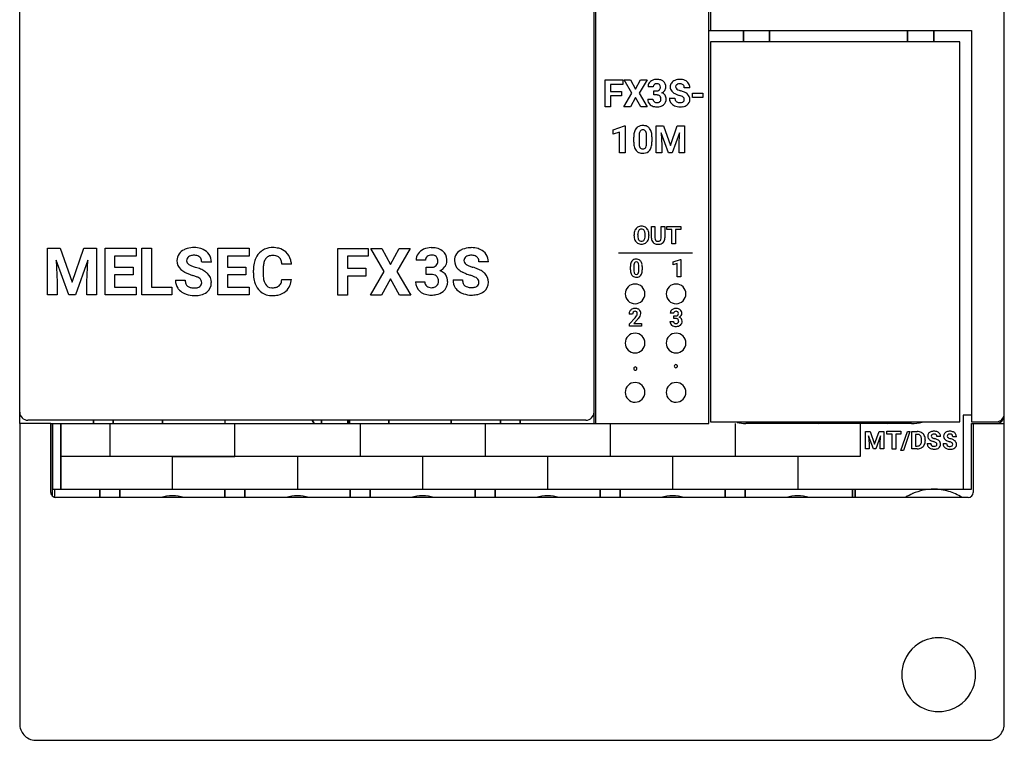
# Model space of a CAD drawing. Extents: x 0.2 to 60.2, y -0.2 to 89.8.
# Drawn here: x 0.2 to 60.2, y -0.2 to 43.7 of the extents above; entities that cross this region are included whole.
import ezdxf

# ---------------------------------------------------------------- set-up
doc = ezdxf.new("R2010")
doc.units = 0
doc.layers.add('DEFAULT_255_2_778', color=255, linetype='CONTINUOUS')

msp = doc.modelspace()

# ---------------------------------------------------------------- linework, layer by layer
at = {"layer": 'DEFAULT_255_2_778'}
for p, q in [((35.262, 19.056), (35.262, 70.456)), ((42.162, 19.056), (42.162, 70.456)), ((42.262, 70.356), (42.262, 43.006)), ((60.162, 19.656), (60.162, 70.456)), ((0.162, 19.056), (0.162, 69.756)), ((35.162, 19.056), (35.162, 69.756)), ((42.162, 43.006), (42.262, 43.006)), ((42.262, 43.006), (58.162, 43.006)), ((44.262, 42.306), (44.262, 43.006)), ((44.262, 43.006), (44.262, 42.306)), ((45.862, 43.006), (45.862, 42.306)), ((45.862, 42.306), (45.862, 43.006)), ((54.262, 42.306), (54.262, 43.006)), ((54.262, 43.006), (54.262, 42.306)), ((55.862, 43.006), (55.862, 42.306)), ((55.862, 42.306), (55.862, 43.006)), ((58.162, 43.006), (58.162, 19.156)), ((57.462, 42.306), (42.262, 42.306)), ((42.262, 42.306), (42.262, 19.156)), ((57.462, 19.656), (57.462, 42.306)), ((35.836, 38.347), (35.836, 39.993)), ((35.836, 39.993), (36.907, 39.993)), ((36.907, 39.719), (36.175, 39.719)), ((36.175, 39.719), (36.175, 39.294)), ((36.907, 39.993), (36.907, 39.719)), ((37.474, 39.177), (36.995, 39.993)), ((36.995, 39.993), (37.385, 39.993)), ((37.384, 39.993), (37.693, 39.426)), ((37.385, 39.993), (37.384, 39.993)), ((37.693, 39.426), (38.002, 39.993)), ((38.392, 39.993), (37.912, 39.177)), ((38.002, 39.993), (38.392, 39.993)), ((36.175, 39.294), (36.826, 39.294)), ((36.826, 39.02), (36.175, 39.02)), ((36.175, 39.02), (36.175, 38.347)), ((36.826, 39.294), (36.826, 39.02)), ((36.826, 39.294), (36.826, 39.294)), ((36.982, 38.347), (37.474, 39.177)), ((37.912, 39.177), (38.404, 38.347)), ((38.774, 39.577), (38.451, 39.577)), ((38.799, 39.076), (38.799, 39.328)), ((38.799, 39.328), (38.971, 39.328)), ((38.97, 39.076), (38.799, 39.076)), ((38.799, 39.076), (38.799, 39.076)), ((40.998, 39.518), (40.663, 39.518)), ((41.165, 38.92), (41.165, 39.184)), ((41.165, 39.184), (41.801, 39.184)), ((41.801, 39.184), (41.801, 38.92)), ((41.801, 39.184), (41.801, 39.184)), ((37.693, 38.924), (37.377, 38.347)), ((38.01, 38.347), (37.693, 38.924)), ((38.431, 38.817), (38.754, 38.817)), ((39.75, 38.883), (40.086, 38.883)), ((40.662, 38.798), (40.662, 38.798)), ((41.801, 38.92), (41.165, 38.92)), ((36.175, 38.347), (35.836, 38.347)), ((37.377, 38.347), (36.982, 38.347)), ((38.404, 38.347), (38.01, 38.347)), ((36.333, 36.948), (37.015, 37.192)), ((36.333, 36.682), (36.333, 36.948)), ((36.723, 36.803), (36.333, 36.682)), ((36.723, 35.544), (36.723, 36.803)), ((37.015, 37.192), (37.05, 37.192)), ((37.05, 37.192), (37.05, 35.544)), ((37.05, 37.192), (37.05, 37.192)), ((38.948, 37.19), (39.391, 37.19)), ((38.948, 35.544), (38.948, 37.19)), ((38.948, 37.19), (38.948, 37.19)), ((39.697, 35.544), (39.253, 36.77)), ((39.253, 36.77), (39.287, 35.994)), ((39.391, 37.19), (39.814, 35.996)), ((39.814, 35.996), (40.235, 37.19)), ((40.374, 36.771), (39.929, 35.544)), ((40.235, 37.19), (40.68, 37.19)), ((40.34, 35.994), (40.374, 36.771)), ((40.68, 37.19), (40.68, 35.544)), ((37.58, 36.207), (37.58, 36.51)), ((37.907, 36.582), (37.907, 36.181)), ((38.366, 36.166), (38.366, 36.557)), ((38.366, 36.165), (38.366, 36.166)), ((38.693, 36.527), (38.693, 36.224)), ((38.693, 36.527), (38.693, 36.527)), ((37.05, 35.544), (36.723, 35.544)), ((39.287, 35.544), (38.948, 35.544)), ((39.287, 35.994), (39.287, 35.544)), ((39.929, 35.544), (39.697, 35.544)), ((40.34, 35.544), (40.34, 35.994)), ((40.68, 35.544), (40.34, 35.544)), ((38.656, 30.354), (38.656, 31.064)), ((38.656, 31.064), (38.875, 31.064)), ((38.875, 31.064), (38.875, 30.36)), ((39.253, 31.064), (39.473, 31.064)), ((39.253, 30.355), (39.253, 31.064)), ((39.253, 31.064), (39.253, 31.064)), ((39.473, 31.064), (39.473, 30.362)), ((39.588, 30.886), (39.588, 31.064)), ((39.588, 31.064), (40.456, 31.064)), ((39.91, 30.886), (39.588, 30.886)), ((39.91, 29.998), (39.91, 30.886)), ((40.456, 30.886), (40.129, 30.886)), ((40.129, 30.886), (40.129, 29.998)), ((40.456, 31.064), (40.456, 30.886)), ((40.456, 31.064), (40.456, 31.064)), ((37.599, 30.501), (37.599, 30.553)), ((37.821, 30.559), (37.821, 30.506)), ((38.284, 30.503), (38.284, 30.555)), ((38.284, 30.503), (38.284, 30.503)), ((38.507, 30.554), (38.507, 30.507)), ((38.507, 30.554), (38.507, 30.554)), ((1.858, 29.735), (2.624, 29.735)), ((1.858, 26.891), (1.858, 29.735)), ((1.858, 29.735), (1.858, 29.735)), ((2.624, 29.735), (3.354, 27.673)), ((3.354, 27.673), (4.081, 29.735)), ((4.081, 29.735), (4.85, 29.735)), ((4.85, 29.735), (4.85, 26.891)), ((5.362, 26.891), (5.362, 29.735)), ((5.362, 29.735), (7.264, 29.735)), ((7.264, 29.735), (7.264, 29.26)), ((7.612, 26.891), (7.612, 29.735)), ((7.612, 29.735), (8.198, 29.735)), ((8.198, 29.735), (8.198, 27.362)), ((8.198, 29.735), (8.198, 29.735)), ((12.237, 26.891), (12.237, 29.735)), ((12.237, 29.735), (14.139, 29.735)), ((14.139, 29.735), (14.139, 29.26)), ((19.551, 26.881), (19.551, 29.725)), ((19.551, 29.725), (21.402, 29.725)), ((21.402, 29.725), (21.402, 29.25)), ((22.381, 28.314), (21.553, 29.725)), ((21.553, 29.725), (22.226, 29.725)), ((22.226, 29.725), (22.76, 28.744)), ((22.226, 29.725), (22.226, 29.725)), ((22.76, 28.744), (23.293, 29.725)), ((23.967, 29.725), (23.138, 28.314)), ((23.293, 29.725), (23.967, 29.725)), ((36.662, 29.457), (41.162, 29.457)), ((40.129, 29.998), (39.91, 29.998)), ((3.151, 26.891), (2.385, 29.009)), ((2.385, 29.009), (2.444, 27.669)), ((4.321, 29.01), (3.553, 26.891)), ((4.262, 27.669), (4.321, 29.01)), ((7.264, 29.26), (5.948, 29.26)), ((5.948, 29.26), (5.948, 28.583)), ((11.841, 28.896), (11.254, 28.896)), ((14.139, 29.26), (12.823, 29.26)), ((12.823, 29.26), (12.823, 28.583)), ((21.402, 29.25), (20.137, 29.25)), ((20.137, 29.25), (20.137, 28.516)), ((24.883, 29.004), (24.325, 29.004)), ((28.725, 28.902), (28.146, 28.902)), ((39.983, 28.898), (40.425, 29.056)), ((39.983, 28.725), (39.983, 28.898)), ((40.236, 28.804), (39.983, 28.725)), ((40.236, 27.988), (40.236, 28.804)), ((40.425, 29.056), (40.448, 29.056)), ((40.448, 29.056), (40.448, 27.988)), ((40.448, 29.056), (40.448, 29.056)), ((5.948, 28.583), (7.073, 28.583)), ((7.073, 28.583), (7.073, 28.124)), ((7.073, 28.583), (7.073, 28.583)), ((12.823, 28.583), (13.948, 28.583)), ((13.948, 28.583), (13.948, 28.124)), ((13.948, 28.583), (13.948, 28.583)), ((14.401, 28.231), (14.401, 28.405)), ((14.995, 28.432), (14.995, 28.217)), ((16.723, 28.77), (16.137, 28.77)), ((20.137, 28.516), (21.262, 28.516)), ((21.262, 28.516), (21.262, 28.043)), ((21.262, 28.516), (21.262, 28.516)), ((21.531, 26.881), (22.381, 28.314)), ((23.138, 28.314), (23.988, 26.881)), ((24.925, 28.138), (24.925, 28.574)), ((24.925, 28.574), (25.222, 28.574)), ((37.377, 28.418), (37.377, 28.614)), ((37.589, 28.66), (37.589, 28.401)), ((37.886, 28.391), (37.886, 28.644)), ((37.886, 28.391), (37.886, 28.391)), ((38.098, 28.626), (38.098, 28.625)), ((38.098, 28.625), (38.098, 28.429)), ((2.444, 27.669), (2.444, 26.891)), ((4.262, 26.891), (4.262, 27.669)), ((7.073, 28.124), (5.948, 28.124)), ((5.948, 28.124), (5.948, 27.362)), ((9.659, 27.787), (10.247, 27.787)), ((11.253, 27.638), (11.253, 27.638)), ((13.948, 28.124), (12.823, 28.124)), ((12.823, 28.124), (12.823, 27.362)), ((16.133, 27.839), (16.719, 27.839)), ((16.133, 27.838), (16.133, 27.839)), ((21.262, 28.043), (20.137, 28.043)), ((20.137, 28.043), (20.137, 26.881)), ((22.76, 27.877), (22.213, 26.881)), ((23.307, 26.881), (22.76, 27.877)), ((24.29, 27.691), (24.848, 27.691)), ((24.925, 28.137), (24.925, 28.138)), ((25.221, 28.137), (24.925, 28.137)), ((26.568, 27.806), (27.149, 27.806)), ((28.144, 27.659), (28.144, 27.659)), ((40.448, 27.988), (40.236, 27.988)), ((5.948, 27.362), (7.268, 27.362)), ((7.268, 27.362), (7.268, 26.891)), ((8.198, 27.362), (9.442, 27.362)), ((9.442, 27.362), (9.442, 26.891)), ((12.823, 27.362), (14.143, 27.362)), ((14.143, 27.362), (14.143, 26.891)), ((2.444, 26.891), (1.858, 26.891)), ((3.553, 26.891), (3.151, 26.891)), ((4.85, 26.891), (4.262, 26.891)), ((7.268, 26.891), (5.362, 26.891)), ((9.442, 26.891), (7.612, 26.891)), ((14.143, 26.891), (12.237, 26.891)), ((20.137, 26.881), (19.551, 26.881)), ((22.213, 26.881), (21.531, 26.881)), ((23.988, 26.881), (23.307, 26.881)), ((37.062, 26.956), (37.062, 26.956)), ((39.563, 26.956), (39.563, 26.956)), ((37.507, 25.719), (37.294, 25.719)), ((37.316, 25.133), (37.661, 25.501)), ((37.83, 25.415), (37.588, 25.159)), ((39.79, 25.28), (40.001, 25.28)), ((40.015, 25.778), (39.803, 25.778)), ((40.031, 25.449), (40.031, 25.615)), ((40.031, 25.615), (40.144, 25.615)), ((40.143, 25.449), (40.031, 25.449)), ((40.031, 25.449), (40.031, 25.449)), ((37.316, 24.988), (37.316, 25.133)), ((38.047, 24.988), (37.316, 24.988)), ((37.588, 25.159), (38.047, 25.159)), ((38.047, 25.159), (38.047, 24.988)), ((38.047, 25.159), (38.047, 25.159)), ((37.062, 23.956), (37.062, 23.956)), ((39.563, 23.956), (39.563, 23.956)), ((37.579, 22.404), (37.579, 22.404)), ((40.05, 22.55), (40.05, 22.55)), ((37.062, 20.956), (37.062, 20.956)), ((39.563, 20.956), (39.563, 20.956)), ((34.662, 19.256), (0.662, 19.256)), ((4.662, 19.256), (4.662, 19.056)), ((4.662, 19.056), (4.662, 19.256)), ((5.862, 19.056), (5.862, 19.256)), ((5.862, 19.256), (5.862, 19.056)), ((8.862, 19.056), (8.862, 19.256)), ((8.862, 19.256), (8.862, 19.056)), ((12.662, 19.256), (12.662, 19.056)), ((18.107, 19.056), (17.977, 19.256)), ((17.977, 19.256), (18.107, 19.056)), ((18.562, 19.056), (18.562, 19.256)), ((18.562, 19.256), (18.562, 19.056)), ((20.162, 19.256), (20.162, 19.056)), ((20.162, 19.056), (20.162, 19.256)), ((20.262, 19.256), (20.262, 19.056)), ((20.262, 19.056), (20.262, 19.256)), ((22.662, 19.256), (22.662, 19.056)), ((22.662, 19.056), (22.662, 19.256)), ((26.462, 19.256), (26.462, 19.056)), ((26.462, 19.056), (26.462, 19.256)), ((29.462, 19.056), (29.462, 19.256)), ((29.462, 19.256), (29.462, 19.056)), ((30.662, 19.056), (30.662, 19.256)), ((30.662, 19.256), (30.662, 19.056)), ((57.462, 19.156), (57.462, 19.656)), ((58.162, 19.556), (57.662, 19.556)), ((57.662, 19.556), (57.662, 15.056)), ((59.982, 19.173), (59.868, 19.205)), ((60.162, 19.056), (60.162, 19.656)), ((0.162, 19.056), (0.162, 0.756)), ((2.062, 19.056), (0.162, 19.056)), ((2.062, 17.356), (2.062, 19.056)), ((2.062, 19.056), (35.262, 19.056)), ((2.162, 15.056), (2.162, 19.056)), ((2.162, 19.056), (2.162, 15.056)), ((2.662, 19.056), (2.662, 15.056)), ((2.662, 15.056), (2.662, 19.056)), ((5.662, 19.056), (5.662, 17.056)), ((13.282, 17.056), (13.282, 19.056)), ((20.902, 19.056), (20.902, 17.056)), ((28.522, 19.056), (28.522, 17.056)), ((35.262, 19.056), (42.162, 19.056)), ((36.142, 19.056), (36.142, 17.056)), ((42.262, 19.156), (57.462, 19.156)), ((43.763, 19.056), (43.763, 17.056)), ((54.512, 19.056), (44.412, 19.056)), ((48.617, 19.132), (48.863, 19.056)), ((51.383, 19.056), (51.383, 17.056)), ((53.062, 19.056), (53.335, 19.141)), ((58.162, 19.156), (59.662, 19.156)), ((58.162, 15.056), (58.162, 19.056)), ((58.162, 19.056), (60.162, 19.056)), ((58.262, 19.056), (58.262, 14.856)), ((60.163, 0.756), (60.163, 19.056)), ((51.698, 18.575), (51.985, 18.575)), ((51.698, 17.508), (51.698, 18.575)), ((51.698, 18.575), (51.698, 18.575)), ((52.183, 17.508), (51.896, 18.303)), ((51.896, 18.303), (51.918, 17.8)), ((51.985, 18.575), (52.259, 17.802)), ((52.259, 17.802), (52.532, 18.575)), ((52.622, 18.303), (52.334, 17.508)), ((52.532, 18.575), (52.821, 18.575)), ((52.6, 17.8), (52.622, 18.303)), ((52.821, 18.575), (52.821, 17.508)), ((53.013, 18.412), (53.013, 18.584)), ((53.013, 18.584), (53.857, 18.584)), ((53.326, 18.412), (53.013, 18.412)), ((53.326, 17.492), (53.326, 18.412)), ((53.857, 18.412), (53.545, 18.412)), ((53.545, 18.412), (53.545, 17.492)), ((53.857, 18.584), (53.857, 18.412)), ((53.865, 17.417), (54.257, 18.575)), ((54.415, 18.575), (54.022, 17.417)), ((54.257, 18.575), (54.415, 18.575)), ((54.415, 18.575), (54.415, 18.575)), ((54.53, 17.509), (54.53, 18.575)), ((54.53, 18.575), (54.858, 18.575)), ((54.858, 18.397), (54.75, 18.397)), ((54.75, 18.397), (54.75, 17.685)), ((54.858, 18.397), (54.858, 18.397)), ((55.123, 18.01), (55.123, 18.067)), ((55.345, 18.066), (55.345, 18.017)), ((56.279, 18.26), (56.059, 18.26)), ((57.247, 18.254), (57.027, 18.254)), ((51.918, 17.508), (51.698, 17.508)), ((51.918, 17.8), (51.918, 17.508)), ((52.334, 17.508), (52.183, 17.508)), ((52.6, 17.508), (52.6, 17.8)), ((52.821, 17.508), (52.6, 17.508)), ((53.545, 17.492), (53.326, 17.492)), ((54.022, 17.417), (53.865, 17.417)), ((54.861, 17.509), (54.53, 17.509)), ((54.75, 17.685), (54.856, 17.685)), ((54.86, 17.509), (54.861, 17.509)), ((55.46, 17.844), (55.681, 17.844)), ((56.058, 17.788), (56.058, 17.788)), ((56.428, 17.838), (56.649, 17.838)), ((57.026, 17.782), (57.026, 17.782)), ((2.062, 14.856), (2.062, 17.356)), ((51.383, 17.056), (2.662, 17.056)), ((9.472, 15.056), (9.472, 17.056)), ((9.472, 17.056), (13.282, 17.056)), ((20.902, 17.056), (17.092, 17.056)), ((17.092, 17.056), (17.092, 15.056)), ((28.522, 17.056), (24.712, 17.056)), ((24.712, 17.056), (24.712, 15.056)), ((36.142, 17.056), (32.332, 17.056)), ((32.332, 17.056), (32.332, 15.056)), ((39.952, 17.056), (39.952, 15.056)), ((47.572, 17.056), (47.572, 15.056)), ((2.162, 14.636), (2.162, 15.056)), ((2.162, 15.056), (58.162, 15.056)), ((2.312, 14.56), (2.312, 15.056)), ((5.052, 14.556), (5.052, 15.056)), ((5.052, 15.056), (5.052, 14.556)), ((6.272, 15.056), (6.272, 14.556)), ((6.272, 14.556), (6.272, 15.056)), ((12.672, 14.556), (12.672, 15.056)), ((12.672, 15.056), (12.672, 14.556)), ((13.892, 15.056), (13.892, 14.556)), ((13.892, 14.556), (13.892, 15.056)), ((20.292, 14.556), (20.292, 15.056)), ((20.292, 15.056), (20.292, 14.556)), ((21.512, 15.056), (21.512, 14.556)), ((21.512, 14.556), (21.512, 15.056)), ((27.912, 14.556), (27.912, 15.056)), ((27.912, 15.056), (27.912, 14.556)), ((29.132, 15.056), (29.132, 14.556)), ((29.132, 14.556), (29.132, 15.056)), ((35.532, 14.556), (35.532, 15.056)), ((35.532, 15.056), (35.532, 14.556)), ((36.752, 15.056), (36.752, 14.556)), ((36.752, 14.556), (36.752, 15.056)), ((43.152, 14.556), (43.152, 15.056)), ((43.152, 15.056), (43.152, 14.556)), ((44.372, 15.056), (44.372, 14.556)), ((44.372, 14.556), (44.372, 15.056)), ((50.922, 14.556), (50.922, 15.056)), ((50.922, 15.056), (50.922, 14.556)), ((51.072, 14.556), (51.072, 15.056)), ((51.072, 15.056), (51.072, 14.556)), ((55.862, 15.056), (55.862, 15.056)), ((57.962, 14.556), (2.362, 14.556)), ((39.252, 14.556), (39.252, 14.556)), ((46.872, 14.556), (46.872, 14.556)), ((56.162, 6.007), (56.162, 6.007)), ((53.912, 3.757), (53.912, 3.757)), ((1.162, -0.244), (59.163, -0.244))]:
    msp.add_line(p, q, dxfattribs=at)
for centre, radius, start, end in [((38.848, 39.583), 0.397, 145.74762, 180.75274), ((38.897, 39.544), 0.459, 113.71543, 145.17098), ((38.977, 39.378), 0.643, 89.3166, 114.28887), ((38.937, 39.582), 0.163, 127.87483, 181.51086), ((38.984, 39.523), 0.238, 88.03394, 128.19281), ((38.997, 39.248), 0.774, 72.703, 90.94444), ((39.005, 39.534), 0.227, 49.23927, 93.25304), ((39.013, 39.564), 0.199, 356.65982, 45.26978), ((39.08, 39.527), 0.482, 50.23382, 72.29786), ((39.116, 39.579), 0.419, 357.9574, 49.41082), ((40.192, 39.571), 0.392, 144.15164, 180.78556), ((40.262, 39.511), 0.485, 111.10405, 143.17486), ((40.388, 39.218), 0.803, 89.13472, 111.96508), ((40.299, 39.569), 0.164, 125.6675, 181.40331), ((40.33, 39.535), 0.209, 116.54495, 127.23007), ((40.382, 39.403), 0.351, 87.95189, 114.48949), ((40.395, 39.265), 0.488, 86.84347, 90.03807), ((40.413, 39.291), 0.73, 65.95814, 91.03913), ((40.42, 39.479), 0.274, 50.94139, 89.63315), ((40.443, 39.53), 0.22, 356.79877, 47.30335), ((40.51, 39.505), 0.496, 33.65945, 66.09874), ((40.531, 39.525), 0.467, 359.12075, 33.036), ((38.972, 38.593), 0.482, 82.21542, 90.26336), ((38.983, 39.613), 0.285, 267.48919, 297.9704), ((39.02, 38.847), 0.225, 39.21801, 85.57618), ((39.031, 39.508), 0.17, 300.40389, 315.88574), ((38.987, 39.542), 0.225, 317.34455, 2.73995), ((39.11, 39.611), 0.441, 293.77795, 323.96224), ((39.164, 38.818), 0.409, 37.91874, 72.32799), ((39.193, 39.557), 0.342, 323.15711, 0.09008), ((39.219, 38.872), 0.333, 34.44955, 36.39693), ((39.16, 38.837), 0.4, 358.62366, 33.83242), ((38.898, 39.557), 0.638, 0.00068, 0.60717), ((40.194, 39.561), 0.394, 179.30103, 220.6766), ((40.36, 39.713), 0.619, 221.32398, 242.8136), ((40.591, 40.129), 1.095, 241.97092, 247.04297), ((40.292, 39.569), 0.157, 181.38012, 240.57271), ((41.022, 41.161), 2.213, 247.19055, 252.39388), ((40.576, 39.994), 0.668, 237.31259, 249.72365), ((40.861, 40.711), 1.44, 248.95997, 253.41226), ((39.889, 37.585), 1.538, 66.57631, 72.44772), ((40.015, 37.845), 1.549, 64.96593, 73.69709), ((40.35, 38.548), 0.77, 49.72531, 65.39362), ((40.512, 38.753), 0.509, 45.77786, 48.72018), ((40.572, 38.811), 0.426, 358.58101, 46.16837), ((38.85, 38.803), 0.42, 178.09976, 230.89738), ((38.917, 38.876), 0.518, 230.29494, 245.76776), ((38.97, 39.023), 0.674, 246.72174, 271.16263), ((38.941, 38.813), 0.187, 178.55986, 230.74261), ((38.984, 38.863), 0.253, 230.33586, 271.74223), ((39.006, 38.867), 0.258, 266.87495, 308.65679), ((39.041, 38.933), 0.58, 275.89333, 308.5765), ((39.035, 38.818), 0.202, 310.98527, 312.95686), ((39.028, 38.823), 0.21, 313.49819, 2.4598), ((38.982, 38.845), 0.257, 357.04325, 34.12876), ((39.133, 38.812), 0.428, 309.05081, 2.01908), ((40.233, 38.873), 0.483, 178.86814, 213.6602), ((40.273, 38.917), 0.541, 215.15023, 247.48266), ((40.397, 39.179), 0.83, 246.49917, 270.7586), ((40.355, 38.869), 0.269, 177.09849, 216.02174), ((40.334, 38.88), 0.259, 220.65104, 262.10403), ((40.403, 39.192), 0.579, 259.58288, 270.49552), ((40.421, 38.965), 0.352, 267.95466, 294.26892), ((40.312, 38.547), 0.487, 54.59796, 67.26695), ((40.472, 38.832), 0.209, 296.35816, 305.82538), ((40.488, 38.953), 0.598, 278.23989, 305.8496), ((40.49, 38.808), 0.172, 356.886, 52.60445), ((40.504, 38.792), 0.158, 305.04205, 2.2678), ((40.606, 38.784), 0.392, 306.24335, 2.28375), ((38.987, 39.255), 0.907, 269.83863, 277.21735), ((40.413, 39.347), 0.998, 269.69569, 279.23698), ((38.095, 36.731), 0.479, 92.01803, 140.86446), ((38.135, 36.46), 0.752, 89.94609, 94.32047), ((38.149, 36.631), 0.582, 65.33492, 91.33504), ((38.805, 36.523), 1.225, 168.38438, 180.58977), ((38.244, 36.644), 0.651, 145.77417, 168.90418), ((38.11, 36.724), 0.495, 141.28808, 144.68386), ((38.857, 36.572), 0.95, 170.84181, 179.41413), ((38.298, 36.67), 0.383, 150.45782, 172.0785), ((38.124, 36.762), 0.186, 86.42894, 148.57079), ((38.147, 36.759), 0.189, 30.43695, 93.42829), ((37.988, 36.675), 0.368, 9.11042, 29.17882), ((37.397, 36.569), 0.969, 359.28283, 9.78837), ((38.197, 36.757), 0.447, 38.49472, 64.15464), ((38.05, 36.651), 0.628, 12.15226, 37.72397), ((37.533, 36.527), 1.16, 359.98662, 12.74521), ((38.743, 36.208), 1.163, 180.00732, 192.7416), ((38.878, 36.169), 0.971, 179.29106, 189.96168), ((38.311, 36.067), 0.395, 189.54331, 207.82808), ((37.937, 36.073), 0.421, 332.42653, 352.75967), ((37.346, 36.169), 1.019, 351.62507, 359.81925), ((37.47, 36.212), 1.223, 348.34698, 0.58003), ((38.226, 36.084), 0.631, 192.15394, 217.63313), ((38.077, 35.977), 0.448, 218.4265, 244.08295), ((38.124, 36.101), 0.58, 245.26755, 271.33391), ((38.126, 35.97), 0.186, 208.23919, 273.50772), ((38.15, 35.967), 0.184, 266.08648, 330.94864), ((38.139, 36.273), 0.752, 269.92671, 274.97075), ((38.182, 35.995), 0.472, 272.66351, 321.57432), ((38.151, 36.015), 0.508, 322.02761, 324.37476), ((38.022, 36.092), 0.658, 325.45032, 348.87421), ((38.238, 30.566), 0.64, 155.62487, 181.18366), ((38.042, 30.656), 0.424, 122.20473, 155.63993), ((38.045, 30.636), 0.442, 88.98235, 121.22914), ((38.558, 30.559), 0.738, 172.5113, 180.00165), ((38.179, 30.619), 0.354, 147.21324, 174.25833), ((38.044, 30.701), 0.196, 87.54643, 145.93222), ((38.061, 30.636), 0.442, 58.78308, 91.00542), ((38.061, 30.701), 0.196, 33.66422, 92.45933), ((37.981, 30.646), 0.293, 16.30076, 33.92972), ((37.687, 30.567), 0.598, 358.82238, 15.65255), ((38.066, 30.657), 0.422, 24.25665, 57.89868), ((37.87, 30.567), 0.638, 358.84476, 24.41199), ((38.224, 30.492), 0.626, 179.17671, 204.8574), ((38.042, 30.407), 0.424, 204.86147, 238.17083), ((38.047, 30.426), 0.444, 238.90042, 270.95044), ((38.395, 30.494), 0.574, 178.77302, 196.89842), ((38.138, 30.421), 0.307, 197.80171, 213.20968), ((38.046, 30.358), 0.195, 212.56321, 272.41278), ((38.062, 30.356), 0.193, 267.49299, 326.6583), ((38.062, 30.423), 0.44, 268.95971, 301.41581), ((37.918, 30.442), 0.361, 327.77426, 354.31099), ((37.536, 30.503), 0.748, 352.60908, 359.99456), ((38.068, 30.403), 0.42, 302.17282, 335.77957), ((37.988, 30.447), 0.511, 334.95813, 335.18779), ((37.859, 30.493), 0.648, 336.26257, 1.21078), ((39.217, 30.362), 0.562, 180.79768, 181.07275), ((39.009, 30.34), 0.353, 178.26968, 226.99567), ((39.002, 30.342), 0.35, 227.98169, 242.48289), ((39.051, 30.461), 0.478, 243.87705, 271.61542), ((39.11, 30.348), 0.235, 176.96213, 209.78683), ((39.017, 30.303), 0.132, 212.89998, 226.29953), ((39.053, 30.353), 0.193, 228.67159, 273.34841), ((39.078, 30.346), 0.187, 265.85885, 311.84346), ((39.1, 30.382), 0.398, 272.42318, 311.58807), ((39.055, 30.338), 0.197, 318.43077, 0.97465), ((38.864, 30.36), 0.388, 357.14943, 359.16461), ((39.135, 30.332), 0.337, 312.79799, 319.09107), ((39.105, 30.346), 0.369, 320.47922, 2.43303), ((10.529, 28.909), 0.811, 115.76617, 143.55811), ((10.679, 28.642), 1.117, 112.6297, 116.76696), ((10.762, 28.418), 1.355, 92.50918, 112.19313), ((10.795, 28.051), 1.724, 89.97703, 93.07421), ((10.809, 28.41), 1.364, 73.37025, 90.5634), ((10.873, 28.657), 1.109, 65.19568, 72.9022), ((10.989, 28.873), 0.865, 33.68877, 66.1571), ((15.554, 28.679), 1.104, 128.30932, 156.03667), ((15.506, 28.726), 1.037, 121.83822, 127.80636), ((15.547, 28.645), 1.128, 92.62635, 121.44149), ((15.582, 28.326), 1.448, 89.97465, 93.44014), ((15.596, 28.305), 1.469, 76.00724, 90.51013), ((15.706, 28.739), 1.021, 49.03708, 76.13496), ((15.713, 28.765), 0.998, 14.32384, 48.37513), ((25.093, 28.947), 0.792, 113.67963, 145.18055), ((25.232, 28.662), 1.109, 89.31044, 114.32928), ((25.258, 28.314), 1.456, 77.8572, 90.49824), ((25.382, 28.861), 0.896, 53.90838, 78.2534), ((25.452, 28.973), 0.765, 49.87136, 53.18067), ((25.489, 29.018), 0.707, 2.59012, 49.82125), ((27.427, 28.916), 0.801, 115.72694, 143.53661), ((27.576, 28.651), 1.104, 112.59464, 116.73181), ((27.658, 28.429), 1.341, 92.49725, 112.16841), ((27.691, 28.062), 1.709, 89.97681, 93.06777), ((27.706, 28.427), 1.344, 72.98293, 90.58079), ((27.769, 28.665), 1.098, 65.22737, 72.49537), ((27.883, 28.88), 0.855, 33.67041, 66.15092), ((39.065, 30.629), 0.646, 269.93291, 274.55736), ((10.434, 28.988), 0.687, 144.17303, 180.76383), ((10.449, 28.974), 0.702, 179.54653, 228.7953), ((10.619, 28.985), 0.286, 125.72403, 181.33765), ((10.6, 28.982), 0.268, 180.97254, 237.74679), ((10.69, 28.898), 0.399, 106.93981, 126.7589), ((10.773, 28.607), 0.701, 88.98165, 106.47859), ((10.789, 28.54), 0.768, 81.90213, 90.23731), ((10.847, 28.86), 0.443, 49.99483, 83.50043), ((10.904, 28.94), 0.345, 33.48945, 48.71925), ((10.837, 28.91), 0.417, 358.04587, 31.91846), ((11.026, 28.908), 0.815, 359.12324, 33.05216), ((16.328, 28.418), 1.928, 167.48995, 180.38628), ((15.89, 28.51), 1.48, 155.33505, 167.29341), ((16.386, 28.504), 1.387, 164.71653, 175.27583), ((15.741, 28.686), 0.717, 146.34104, 165.14916), ((15.528, 28.824), 0.463, 116.64505, 145.90638), ((15.569, 28.712), 0.582, 88.64376, 115.29957), ((15.591, 28.421), 0.873, 78.26948, 90.57471), ((15.687, 28.838), 0.445, 48.17451, 79.41202), ((15.675, 28.855), 0.441, 17.60956, 45.49701), ((15.258, 28.714), 0.881, 3.63693, 18.1539), ((15.288, 28.635), 1.441, 5.373, 15.1391), ((25.01, 29.013), 0.686, 145.76035, 180.74532), ((25.164, 29.012), 0.281, 127.92545, 181.47476), ((25.245, 28.91), 0.411, 88.04675, 128.19416), ((25.26, 28.713), 0.608, 85.50295, 90.06678), ((25.293, 28.95), 0.369, 48.40418, 87.72151), ((25.256, 28.941), 0.383, 317.1504, 1.11078), ((25.335, 29.008), 0.298, 34.44807, 46.99636), ((25.267, 28.976), 0.372, 357.83605, 32.7163), ((25.051, 28.962), 0.589, 358.67999, 0.00592), ((25.606, 28.968), 0.592, 323.21716, 0.10651), ((25.162, 28.97), 1.035, 359.94972, 4.38274), ((27.334, 28.994), 0.679, 144.19407, 180.76424), ((27.349, 28.98), 0.694, 179.55031, 228.79204), ((27.517, 28.99), 0.283, 125.73842, 181.36419), ((27.499, 28.988), 0.265, 181.01492, 238.07076), ((27.588, 28.904), 0.394, 107.27501, 126.75826), ((27.67, 28.62), 0.69, 88.95342, 106.75484), ((27.685, 28.551), 0.758, 81.89825, 90.23685), ((27.742, 28.867), 0.438, 50.00203, 83.49054), ((27.8, 28.946), 0.341, 33.73953, 48.7841), ((27.734, 28.916), 0.412, 358.01835, 32.15229), ((27.918, 28.914), 0.807, 359.12508, 33.02009), ((38.111, 28.627), 0.734, 164.68542, 180.9795), ((37.773, 28.718), 0.384, 142.20323, 164.52515), ((37.716, 28.75), 0.319, 87.69815, 140.40527), ((37.872, 28.706), 0.279, 151.32435, 175.65404), ((37.73, 28.777), 0.121, 86.52405, 148.41828), ((37.737, 28.552), 0.517, 89.99614, 90.89745), ((37.752, 28.728), 0.342, 52.79642, 92.4715), ((37.744, 28.775), 0.123, 30.40826, 93.50458), ((37.668, 28.733), 0.21, 13.57582, 29.92859), ((37.771, 28.768), 0.298, 38.72189, 51.04517), ((37.663, 28.695), 0.428, 8.14346, 37.32363), ((10.786, 29.328), 1.191, 227.811, 242.23033), ((10.938, 29.589), 1.493, 241.72767, 242.77438), ((11.28, 30.283), 2.266, 243.11468, 248.6675), ((10.734, 29.136), 0.47, 233.95616, 236.16574), ((11.042, 29.621), 1.044, 236.93353, 247.26741), ((11.495, 30.67), 2.187, 246.95687, 252.83107), ((11.788, 31.567), 3.131, 252.5388, 253.19858), ((10.056, 25.775), 2.915, 67.1381, 73.51346), ((10.515, 26.851), 1.745, 57.84172, 67.27193), ((10.883, 27.437), 1.053, 46.17942, 57.83108), ((16.82, 28.229), 2.419, 179.94446, 183.91052), ((17.264, 28.417), 2.269, 174.9056, 179.61806), ((17.307, 28.205), 2.312, 179.69812, 186.54561), ((25.235, 29.14), 0.566, 268.73787, 288.75568), ((25.314, 28.899), 0.313, 289.27563, 315.53549), ((25.462, 29.064), 0.764, 293.80119, 323.90181), ((25.519, 27.621), 0.785, 49.59236, 71.30123), ((25.64, 27.776), 0.589, 34.5754, 48.80259), ((27.683, 29.331), 1.178, 227.80479, 242.21868), ((27.838, 29.6), 1.489, 241.76186, 242.80048), ((28.176, 30.286), 2.253, 243.13825, 248.66208), ((27.633, 29.142), 0.468, 234.20499, 236.1689), ((27.941, 29.628), 1.043, 236.96087, 247.37911), ((28.392, 30.676), 2.184, 247.04018, 252.78003), ((28.679, 31.551), 3.105, 252.49891, 253.14673), ((26.963, 25.824), 2.874, 67.05684, 73.51799), ((27.423, 26.899), 1.705, 57.47809, 67.20579), ((27.784, 27.466), 1.033, 46.15323, 57.41081), ((27.991, 27.681), 0.734, 358.58356, 46.22507), ((38.187, 28.422), 0.81, 180.23932, 189.28261), ((37.817, 28.35), 0.433, 187.84846, 217.12773), ((38.277, 28.649), 0.688, 173.50206, 179.09638), ((38.149, 28.389), 0.561, 178.78607, 193.30459), ((37.823, 28.315), 0.226, 194.0988, 208.51049), ((37.73, 28.264), 0.121, 208.31167, 273.55346), ((37.746, 28.263), 0.119, 266.14597, 330.75963), ((37.575, 28.343), 0.308, 333.27266, 356.0841), ((37.328, 28.656), 0.559, 358.78695, 12.9921), ((37.149, 28.398), 0.737, 354.12261, 359.4698), ((37.695, 28.327), 0.391, 322.76758, 344.21438), ((37.368, 28.416), 0.731, 344.46346, 0.98524), ((37.295, 28.622), 0.804, 0.21978, 9.53723), ((10.502, 27.77), 0.843, 178.87216, 213.7109), ((10.786, 27.774), 0.539, 178.60359, 202.74359), ((12.021, 32.158), 4.283, 248.56191, 252.22345), ((9.647, 24.776), 3.472, 69.88122, 72.11271), ((10.191, 26.235), 1.914, 64.60427, 70.14273), ((10.701, 27.294), 0.74, 54.01525, 65.10058), ((10.952, 27.654), 0.301, 356.89677, 52.50512), ((10.977, 27.627), 0.276, 305.09891, 2.33252), ((11.156, 27.615), 0.685, 306.23527, 2.26038), ((11.098, 27.661), 0.743, 358.59211, 46.20973), ((16.215, 28.177), 1.812, 183.56744, 195.86994), ((15.659, 28.012), 1.232, 195.56102, 219.94139), ((16.257, 28.08), 1.255, 186.31772, 197.35318), ((15.702, 27.905), 0.673, 197.29234, 212.52288), ((15.66, 27.784), 0.46, 314.18529, 346.35632), ((15.285, 27.895), 0.851, 345.07741, 356.19407), ((15.546, 27.909), 1.176, 337.68253, 356.55732), ((25.014, 27.667), 0.725, 178.09136, 230.92155), ((25.171, 27.683), 0.323, 178.51076, 230.80343), ((25.23, 27.394), 0.743, 77.11554, 90.67747), ((25.334, 27.781), 0.343, 23.79961, 79.67284), ((25.321, 27.701), 0.363, 313.46265, 2.41109), ((25.172, 27.729), 0.513, 358.5729, 21.84369), ((25.502, 27.683), 0.741, 309.10447, 2.00762), ((25.55, 27.726), 0.692, 358.73368, 33.77712), ((25.423, 27.709), 0.819, 359.99364, 0.12031), ((27.402, 27.79), 0.834, 178.8799, 213.71124), ((27.682, 27.793), 0.532, 178.59368, 202.83762), ((28.909, 32.142), 4.248, 248.55769, 252.20543), ((26.552, 24.821), 3.442, 69.86892, 72.09494), ((27.092, 26.269), 1.897, 64.60346, 70.13016), ((27.598, 27.319), 0.732, 54.02837, 65.10029), ((27.847, 27.675), 0.297, 356.90015, 52.51447), ((27.871, 27.648), 0.273, 305.06103, 2.31843), ((28.049, 27.636), 0.677, 306.223, 2.25905), ((37.706, 28.275), 0.299, 218.63159, 230.72632), ((37.724, 28.314), 0.341, 232.46071, 272.48644), ((37.739, 28.492), 0.519, 269.99592, 271.28005), ((37.761, 28.289), 0.316, 268.01945, 321.06636), ((10.486, 27.767), 0.828, 214.13399, 225.37795), ((10.615, 27.914), 1.024, 225.99809, 246.76177), ((10.643, 27.729), 0.391, 204.7861, 255.31732), ((10.782, 28.156), 0.839, 253.5127, 268.94915), ((10.809, 28.585), 1.269, 268.10586, 270.01798), ((10.822, 28.021), 0.705, 268.97456, 286.34365), ((10.904, 27.727), 0.399, 286.86838, 305.36596), ((10.973, 27.864), 0.994, 283.06812, 306.28717), ((15.481, 27.864), 1.001, 220.02347, 253.13831), ((15.524, 27.8), 0.467, 213.36357, 267.27664), ((15.574, 28.101), 0.77, 264.67121, 270.08722), ((15.588, 28.162), 0.832, 269.12922, 284.72191), ((15.691, 27.778), 0.434, 284.42935, 311.8178), ((15.695, 27.924), 1.06, 280.93263, 310.33288), ((15.776, 27.823), 0.93, 310.53931, 337.22536), ((25.141, 27.81), 0.916, 230.44518, 253.94861), ((25.246, 27.77), 0.438, 230.44046, 271.75231), ((25.272, 27.845), 0.513, 268.53436, 293.73648), ((25.329, 27.697), 0.355, 294.96091, 312.97911), ((25.364, 27.854), 0.96, 280.93709, 309.00808), ((27.387, 27.787), 0.82, 214.15496, 225.1102), ((27.514, 27.931), 1.011, 225.74377, 246.75239), ((27.642, 28.185), 1.296, 245.97035, 250.11041), ((27.541, 27.749), 0.386, 204.90297, 255.35525), ((27.679, 28.171), 0.83, 253.54481, 268.94918), ((27.705, 28.595), 1.255, 268.10892, 270.01819), ((27.718, 28.037), 0.696, 268.96853, 286.34779), ((27.8, 27.744), 0.393, 286.8735, 305.43366), ((27.868, 27.881), 0.981, 283.04653, 306.27203), ((37.661, 26.957), 0.599, 89.87489, 180.12511), ((37.664, 26.958), 0.599, 359.84841, 90.14204), ((40.161, 26.957), 0.599, 89.87489, 180.12511), ((40.164, 26.958), 0.599, 359.84841, 90.14204), ((10.746, 28.172), 1.312, 245.97552, 250.213), ((10.795, 28.342), 1.489, 250.65356, 270.55708), ((10.809, 28.907), 2.054, 269.99173, 271.46818), ((10.834, 28.421), 1.567, 271.01263, 283.40562), ((15.561, 28.155), 1.302, 253.44165, 270.59153), ((15.585, 28.417), 1.565, 269.63937, 281.46126), ((25.232, 28.144), 1.261, 254.13684, 270.60653), ((25.255, 28.344), 1.462, 269.61409, 281.48135), ((27.691, 28.353), 1.471, 250.55639, 270.56381), ((27.706, 28.917), 2.034, 269.99173, 271.46549), ((27.73, 28.434), 1.551, 271.00954, 283.38826), ((37.661, 26.955), 0.599, 179.85796, 270.15159), ((37.664, 26.955), 0.598, 269.8498, 0.1502), ((40.161, 26.955), 0.599, 179.85796, 270.15159), ((40.164, 26.955), 0.598, 269.8498, 0.1502), ((37.644, 25.723), 0.35, 150.07937, 180.59509), ((37.624, 25.734), 0.327, 117.66723, 150.06701), ((37.658, 25.67), 0.399, 89.01765, 117.73517), ((37.703, 25.728), 0.196, 142.10143, 182.70394), ((37.655, 25.758), 0.14, 87.43543, 139.76495), ((37.669, 25.769), 0.129, 43.06013, 93.56832), ((37.678, 25.624), 0.445, 66.56303, 91.65605), ((37.638, 25.756), 0.162, 356.6388, 39.11859), ((37.736, 25.776), 0.283, 49.16259, 65.10444), ((37.733, 25.783), 0.28, 356.6779, 47.79816), ((40.063, 25.782), 0.26, 145.79348, 180.76593), ((40.094, 25.758), 0.299, 113.65835, 145.29614), ((40.147, 25.648), 0.421, 89.32559, 114.30593), ((40.121, 25.781), 0.107, 127.93803, 181.49454), ((40.152, 25.742), 0.156, 88.06641, 128.16067), ((40.165, 25.605), 0.464, 66.51326, 91.60052), ((40.166, 25.75), 0.149, 49.23052, 93.31626), ((40.172, 25.77), 0.131, 356.62292, 45.17623), ((40.223, 25.756), 0.303, 50.00883, 65.10143), ((40.238, 25.779), 0.276, 357.19671, 49.38639), ((36.973, 26.147), 0.944, 316.73514, 325.56023), ((37.363, 25.873), 0.467, 326.36937, 329.61417), ((37.582, 25.753), 0.218, 327.42518, 358.06892), ((36.769, 26.385), 1.438, 317.55173, 321.0015), ((37.336, 25.939), 0.717, 320.1855, 332.29083), ((37.654, 25.772), 0.358, 332.31452, 359.12815), ((40.065, 25.271), 0.275, 178.04271, 230.85683), ((40.124, 25.277), 0.123, 178.50751, 230.63511), ((40.144, 25.123), 0.326, 83.57386, 90.18234), ((40.157, 25.775), 0.16, 265.37718, 311.13642), ((40.178, 25.307), 0.141, 353.24055, 89.2538), ((40.186, 25.73), 0.107, 315.23247, 316.16336), ((40.155, 25.755), 0.147, 317.27374, 2.73423), ((40.181, 25.284), 0.138, 313.51042, 2.43929), ((40.235, 25.801), 0.289, 293.75709, 323.94307), ((40.271, 25.282), 0.267, 36.22346, 72.36316), ((40.25, 25.277), 0.281, 309.04399, 2.00369), ((40.29, 25.765), 0.224, 323.1613, 0.122), ((40.267, 25.293), 0.263, 358.63343, 33.71366), ((40.107, 25.319), 0.339, 230.37846, 234.89172), ((40.138, 25.38), 0.407, 236.36409, 272.04397), ((40.152, 25.31), 0.166, 230.32413, 271.75527), ((40.153, 25.608), 0.635, 269.96047, 273.49028), ((40.167, 25.311), 0.167, 266.68307, 310.68013), ((40.181, 25.372), 0.398, 271.42841, 308.08446), ((37.661, 23.958), 0.599, 89.87489, 180.12511), ((37.664, 23.958), 0.599, 359.84841, 90.14204), ((40.161, 23.958), 0.599, 89.87489, 180.12511), ((40.164, 23.958), 0.599, 359.84841, 90.14204), ((37.661, 23.955), 0.599, 179.85796, 270.15159), ((37.664, 23.955), 0.598, 269.8498, 0.1502), ((40.161, 23.955), 0.599, 179.85796, 270.15159), ((40.164, 23.955), 0.598, 269.8498, 0.1502), ((37.677, 22.404), 0.0975, 134.88899, 180.05951), ((37.677, 22.404), 0.0977, 179.98276, 225.06871), ((37.677, 22.404), 0.0975, 89.9405, 135.11096), ((37.677, 22.403), 0.0975, 224.88912, 270.05951), ((37.677, 22.404), 0.0975, 44.88904, 90.0595), ((37.677, 22.403), 0.0975, 269.94047, 315.11101), ((37.677, 22.404), 0.0975, 359.94049, 45.11096), ((37.677, 22.404), 0.0977, 314.93129, 0.01724), ((40.148, 22.55), 0.0975, 134.88899, 180.05951), ((40.148, 22.55), 0.0975, 179.94052, 225.11087), ((40.148, 22.55), 0.0975, 89.9405, 135.11096), ((40.148, 22.55), 0.0975, 224.88912, 270.05951), ((40.148, 22.55), 0.0977, 44.93129, 90.01724), ((40.148, 22.55), 0.0977, 269.98276, 315.06871), ((40.148, 22.55), 0.0975, 359.94049, 45.11096), ((40.148, 22.55), 0.0975, 314.88899, 0.05951), ((37.661, 20.958), 0.599, 89.87489, 180.12511), ((37.664, 20.958), 0.599, 359.84841, 90.14204), ((40.161, 20.958), 0.599, 89.87489, 180.12511), ((40.164, 20.958), 0.599, 359.84841, 90.14204), ((37.661, 20.955), 0.599, 179.85796, 270.15159), ((37.664, 20.955), 0.598, 269.8498, 0.1502), ((40.161, 20.955), 0.599, 179.85796, 270.15159), ((40.164, 20.955), 0.598, 269.8498, 0.1502), ((0.662, 19.756), 0.5, 180.00865, 270.00282), ((34.662, 19.756), 0.5, 269.99718, 359.99135), ((59.662, 19.656), 0.5, 270.00618, 359.99382), ((59.662, 19.556), 0.5, 269.99965, 0.00035), ((44.412, 21.31), 2.254, 256.31332, 269.99769), ((54.512, 21.306), 2.25, 270.00303, 286.46844), ((54.866, 18.078), 0.497, 60.7148, 90.96646), ((54.873, 18.159), 0.238, 40.2593, 93.69464), ((54.848, 18.15), 0.264, 19.79098, 38.26762), ((54.625, 18.079), 0.498, 358.57712, 18.76931), ((54.891, 18.127), 0.442, 27.46832, 60.29524), ((54.499, 18.015), 0.624, 353.18008, 359.58411), ((54.788, 18.076), 0.557, 358.99641, 27.32345), ((54.788, 18.006), 0.557, 332.89036, 1.07608), ((55.751, 18.295), 0.258, 144.19985, 180.76678), ((55.75, 18.288), 0.257, 179.32074, 211.83798), ((55.839, 18.359), 0.37, 213.84102, 243.66681), ((55.796, 18.255), 0.318, 111.05417, 143.10355), ((55.986, 18.611), 0.662, 241.96617, 245.47322), ((55.878, 18.063), 0.526, 89.13678, 111.9504), ((56.265, 19.25), 1.359, 245.96889, 252.49638), ((55.821, 18.293), 0.108, 125.67602, 181.24499), ((55.816, 18.293), 0.103, 181.33165, 240.7312), ((55.871, 18.213), 0.202, 86.55149, 123.94324), ((56.029, 18.624), 0.496, 237.87139, 252.19161), ((56.221, 19.144), 1.05, 250.9229, 253.34274), ((55.895, 18.226), 0.189, 51.51925, 93.61167), ((55.895, 18.109), 0.481, 66.06504, 91.0233), ((55.665, 17.249), 0.924, 62.09614, 74.02726), ((55.915, 18.268), 0.143, 356.71887, 47.38654), ((55.96, 18.252), 0.323, 33.66587, 66.262), ((55.895, 17.684), 0.433, 46.4983, 62.01697), ((55.973, 18.265), 0.305, 359.12066, 33.09658), ((56.719, 18.289), 0.258, 144.19985, 180.76678), ((56.718, 18.282), 0.257, 179.32074, 211.83798), ((56.807, 18.352), 0.37, 213.84102, 243.66681), ((56.764, 18.249), 0.318, 111.05417, 143.10355), ((56.954, 18.605), 0.662, 241.96617, 245.47322), ((56.846, 18.057), 0.526, 89.13678, 111.9504), ((57.232, 19.244), 1.359, 245.96889, 252.49638), ((56.789, 18.287), 0.108, 125.67602, 181.24499), ((56.784, 18.287), 0.103, 181.33165, 240.7312), ((56.839, 18.207), 0.202, 86.55149, 123.94324), ((56.997, 18.618), 0.496, 237.87139, 252.19161), ((57.189, 19.138), 1.05, 250.9229, 253.34274), ((56.863, 18.22), 0.189, 51.51925, 93.61167), ((56.863, 18.102), 0.481, 66.06504, 91.0233), ((56.633, 17.243), 0.924, 62.09614, 74.02726), ((56.883, 18.262), 0.143, 356.71887, 47.38654), ((56.928, 18.246), 0.323, 33.66587, 66.262), ((56.863, 17.678), 0.433, 46.4983, 62.01697), ((56.941, 18.259), 0.305, 359.12066, 33.09658), ((54.871, 17.923), 0.239, 266.47735, 319.78645), ((54.865, 18.012), 0.503, 269.45311, 299.33711), ((54.788, 17.968), 0.331, 323.10305, 355.25383), ((54.895, 17.954), 0.438, 299.62527, 332.62134), ((55.776, 17.838), 0.316, 178.86948, 213.75256), ((55.804, 17.867), 0.355, 215.22281, 247.48476), ((55.885, 18.04), 0.546, 246.59105, 270.74976), ((55.837, 17.829), 0.158, 174.66314, 267.0562), ((55.889, 18.063), 0.395, 261.3149, 270.35186), ((55.511, 16.875), 1.133, 68.20795, 72.28427), ((55.903, 17.872), 0.205, 266.66194, 302.51108), ((55.893, 18.192), 0.698, 269.86795, 275.95809), ((55.802, 17.579), 0.372, 55.21177, 69.58211), ((55.935, 17.909), 0.412, 274.26773, 305.4028), ((55.945, 17.795), 0.113, 356.90902, 52.42063), ((55.954, 17.784), 0.103, 305.05311, 2.38535), ((56.022, 17.78), 0.257, 306.2482, 2.23676), ((56, 17.797), 0.279, 358.60253, 46.22977), ((56.744, 17.832), 0.316, 178.86948, 213.75256), ((56.772, 17.861), 0.355, 215.22281, 247.48476), ((56.852, 18.034), 0.546, 246.59105, 270.74976), ((56.805, 17.823), 0.158, 174.66314, 267.0562), ((56.857, 18.057), 0.395, 261.3149, 270.35186), ((56.479, 16.869), 1.133, 68.20795, 72.28427), ((56.871, 17.866), 0.205, 266.66194, 302.51108), ((56.861, 18.186), 0.698, 269.86795, 275.95809), ((56.77, 17.573), 0.372, 55.21177, 69.58211), ((56.903, 17.903), 0.412, 274.26773, 305.4028), ((56.913, 17.788), 0.113, 356.90902, 52.42063), ((56.922, 17.778), 0.103, 305.05311, 2.38535), ((56.99, 17.774), 0.257, 306.2482, 2.23676), ((56.968, 17.791), 0.279, 358.60253, 46.22977), ((55.862, 11.856), 3.2, 89.99546, 113.65407), ((55.863, 11.854), 3.202, 73.45561, 90.00455), ((2.362, 14.856), 0.3, 179.95517, 225.00052), ((2.362, 14.856), 0.3, 224.97434, 270.02387), ((9.472, 12.156), 2.5, 89.99938, 106.25796), ((9.472, 12.156), 2.5, 73.74204, 90.00062), ((17.092, 12.156), 2.5, 89.99938, 106.25796), ((17.092, 12.156), 2.5, 73.74204, 90.00062), ((24.712, 12.156), 2.5, 89.99938, 106.25796), ((24.712, 12.156), 2.5, 73.74204, 90.00062), ((32.332, 12.156), 2.5, 89.99938, 106.25796), ((32.332, 12.156), 2.5, 73.74204, 90.00062), ((39.952, 12.156), 2.5, 89.99938, 106.25796), ((39.952, 12.156), 2.5, 89.99938, 106.25796), ((39.952, 12.156), 2.5, 73.74204, 90.00062), ((39.952, 12.156), 2.5, 73.74204, 90.00062), ((47.572, 12.156), 2.5, 89.99938, 106.25796), ((47.572, 12.156), 2.5, 89.99938, 106.25796), ((47.572, 12.156), 2.5, 73.74204, 90.00062), ((47.572, 12.156), 2.5, 73.74204, 90.00062), ((55.865, 11.852), 3.205, 113.66699, 122.40771), ((55.863, 11.857), 3.199, 57.58223, 73.44485), ((57.962, 14.856), 0.3, 270.02215, 359.97784), ((56.161, 3.727), 2.28, 89.97001, 100.40825), ((56.161, 3.727), 2.28, 89.97001, 100.40825), ((56.166, 3.752), 2.254, 68.23861, 90.08984), ((56.166, 3.752), 2.254, 68.23861, 90.08984), ((56.157, 3.761), 2.245, 100.47008, 158.17295), ((56.157, 3.761), 2.245, 100.47008, 158.17295), ((56.167, 3.762), 2.245, 10.45451, 68.17369), ((56.167, 3.762), 2.245, 10.45451, 68.17369), ((56.167, 3.76), 2.254, 158.23838, 180.08988), ((56.167, 3.76), 2.254, 158.23838, 180.08988), ((56.192, 3.755), 2.28, 179.97008, 190.39127), ((56.192, 3.755), 2.28, 179.97008, 190.39127), ((56.158, 3.753), 2.255, 338.23984, 0.09002), ((56.158, 3.753), 2.255, 338.23984, 0.09002), ((56.133, 3.758), 2.28, 359.97012, 10.39199), ((56.133, 3.758), 2.28, 359.97012, 10.39199), ((56.158, 3.752), 2.245, 190.45313, 248.17458), ((56.158, 3.752), 2.245, 190.45313, 248.17458), ((56.167, 3.752), 2.245, 280.4547, 338.1753), ((56.167, 3.752), 2.245, 280.4547, 338.1753), ((56.159, 3.761), 2.255, 248.23962, 270.09005), ((56.159, 3.761), 2.255, 248.23962, 270.09005), ((56.163, 3.786), 2.28, 269.97012, 280.39199), ((56.163, 3.786), 2.28, 269.97012, 280.39199), ((1.159, 0.755), 0.996, 179.91602, 221.64595), ((59.165, 0.755), 0.998, 311.49709, 358.27022), ((59.144, 0.756), 1.019, 358.24103, 0.00055), ((1.161, 0.754), 0.998, 221.50357, 268.26925), ((59.164, 0.753), 0.997, 269.91548, 311.63876), ((1.162, 0.775), 1.019, 268.24074, 270.00054)]:
    msp.add_arc(centre, radius, start, end, dxfattribs=at)

doc.saveas('drawing.dxf')
